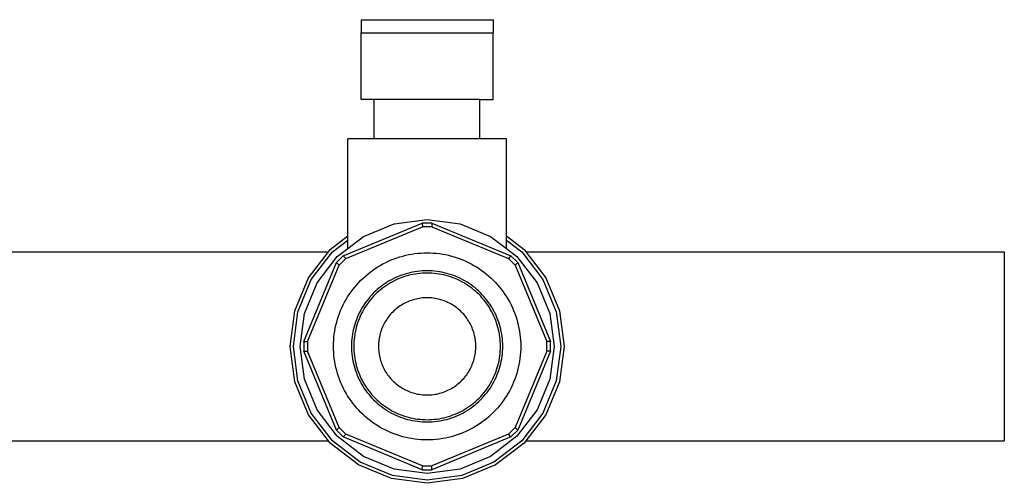
# Model space of a CAD drawing. Units: inches. Extents: x 45.9 to 111.7, y 40.9 to 71.4.
# Drawn here: x 84.7 to 91.1, y 44.5 to 47.5 of the extents above; entities that cross this region are included whole.
import ezdxf

# ---------------------------------------------------------------- set-up
doc = ezdxf.new("R2010")
doc.units = ezdxf.units.IN
doc.header["$MEASUREMENT"] = 0
doc.layers.add('Edges', color=7, linetype='Continuous')

# ---------------------------------------------------------------- blocks, each defined once
blk = doc.blocks.new('water manifold fr')
at = {"layer": 'Edges'}
for p, q in [((18.4037, 1.6755), (18.4037, 1.5892)), ((18.4037, 1.6755), (19.2666, 1.6755)), ((19.2666, 1.6755), (19.2666, 1.5892)), ((18.4037, 1.1543), (18.4037, 1.5892)), ((18.4037, 1.5892), (19.2666, 1.5892)), ((19.2666, 1.1543), (19.2666, 1.5892)), ((18.49, 1.1543), (18.4037, 1.1543)), ((18.49, 0.8954), (18.49, 1.1543)), ((19.1803, 1.1543), (18.49, 1.1543)), ((19.1803, 1.1543), (19.2666, 1.1543)), ((19.1803, 0.8954), (19.1803, 1.1543)), ((18.3174, 0.2608), (18.3174, 0.8954)), ((18.49, 0.8954), (18.3174, 0.8954)), ((19.1803, 0.8954), (18.49, 0.8954)), ((19.3529, 0.8954), (19.1803, 0.8954)), ((19.3529, 0.2608), (19.3529, 0.8954)), ((18.2872, 0.1314), (18.8034, 0.3452)), ((18.4199, 0.2579), (18.6202, 0.3409)), ((18.6202, 0.3409), (18.8352, 0.3692)), ((18.8669, 0.3452), (18.8034, 0.3452)), ((18.8034, 0.3452), (18.8044, 0.321)), ((18.8352, 0.3692), (19.0501, 0.3409)), ((18.8669, 0.3452), (18.8659, 0.321)), ((18.8669, 0.3452), (19.3831, 0.1314)), ((19.0501, 0.3409), (19.2504, 0.2579)), ((18.2017, 0.1721), (18.3174, 0.2608)), ((18.3036, 0.1136), (18.8044, 0.321)), ((18.3174, 0.2336), (18.3174, 0.2608)), ((18.3174, 0.1793), (18.4199, 0.2579)), ((18.8659, 0.321), (18.8044, 0.321)), ((18.8659, 0.321), (19.3667, 0.1136)), ((19.2504, 0.2579), (19.3529, 0.1793)), ((19.3529, 0.2608), (19.4686, 0.1721)), ((19.3529, 0.2336), (19.3529, 0.2608)), ((18.2171, 0.1567), (18.3174, 0.2336)), ((18.3174, 0.1793), (18.3174, 0.2336)), ((19.3529, 0.2336), (19.4532, 0.1567)), ((19.3529, 0.1793), (19.3529, 0.2336)), ((15.7074, 0.1575), (18.1905, 0.1575)), ((18.0593, -0.0135), (18.1905, 0.1575)), ((18.0782, -0.0244), (18.2171, 0.1567)), ((18.1905, 0.1575), (18.2017, 0.1721)), ((18.2872, 0.1314), (18.2424, 0.0866)), ((18.2479, 0.1259), (18.3174, 0.1793)), ((18.2872, 0.1314), (18.3036, 0.1136)), ((19.3529, 0.1793), (19.4225, 0.1259)), ((19.3831, 0.1314), (19.3667, 0.1136)), ((19.428, 0.0866), (19.3831, 0.1314)), ((19.4532, 0.1567), (19.5921, -0.0244)), ((19.4686, 0.1721), (19.4798, 0.1575)), ((19.4798, 0.1575), (22.6075, 0.1575)), ((19.4798, 0.1575), (19.611, -0.0135)), ((22.6075, 0.1575), (22.6075, -1.0803)), ((18.0285, -0.4297), (18.2424, 0.0866)), ((18.0527, -0.4306), (18.2601, 0.0701)), ((18.1159, -0.0461), (18.2479, 0.1259)), ((18.2424, 0.0866), (18.2601, 0.0701)), ((18.3036, 0.1136), (18.2601, 0.0701)), ((19.4102, 0.0701), (19.3667, 0.1136)), ((19.428, 0.0866), (19.4102, 0.0701)), ((19.4102, 0.0701), (19.6176, -0.4306)), ((19.4225, 0.1259), (19.5545, -0.0461)), ((19.428, 0.0866), (19.6418, -0.4297)), ((17.9698, -0.2295), (18.0593, -0.0135)), ((17.9909, -0.2352), (18.0782, -0.0244)), ((18.0329, -0.2464), (18.1159, -0.0461)), ((19.5545, -0.0461), (19.6374, -0.2464)), ((19.5921, -0.0244), (19.6795, -0.2352)), ((19.611, -0.0135), (19.7005, -0.2295)), ((17.9393, -0.4614), (17.9698, -0.2295)), ((17.9611, -0.4614), (17.9909, -0.2352)), ((18.0046, -0.4614), (18.0329, -0.2464)), ((19.6374, -0.2464), (19.6657, -0.4614)), ((19.6795, -0.2352), (19.7092, -0.4614)), ((19.7005, -0.2295), (19.731, -0.4614)), ((18.0285, -0.4297), (18.0285, -0.4931)), ((18.0285, -0.4297), (18.0527, -0.4306)), ((18.0527, -0.4306), (18.0527, -0.4922)), ((19.6418, -0.4297), (19.6176, -0.4306)), ((19.6176, -0.4922), (19.6176, -0.4306)), ((19.6418, -0.4931), (19.6418, -0.4297)), ((17.9698, -0.6933), (17.9393, -0.4614)), ((17.9909, -0.6876), (17.9611, -0.4614)), ((18.0329, -0.6764), (18.0046, -0.4614)), ((18.0285, -0.4931), (18.0527, -0.4922)), ((18.2424, -1.0094), (18.0285, -0.4931)), ((18.2601, -0.9929), (18.0527, -0.4922)), ((19.6176, -0.4922), (19.4102, -0.9929)), ((19.6418, -0.4931), (19.428, -1.0094)), ((19.6418, -0.4931), (19.6176, -0.4922)), ((19.6657, -0.4614), (19.6374, -0.6764)), ((19.7092, -0.4614), (19.6795, -0.6876)), ((19.731, -0.4614), (19.7005, -0.6933)), ((18.0593, -0.9093), (17.9698, -0.6933)), ((18.0782, -0.8985), (17.9909, -0.6876)), ((18.1159, -0.8767), (18.0329, -0.6764)), ((19.6374, -0.6764), (19.5545, -0.8767)), ((19.6795, -0.6876), (19.5921, -0.8985)), ((19.7005, -0.6933), (19.611, -0.9093)), ((18.2171, -1.0795), (18.0782, -0.8985)), ((18.2479, -1.0487), (18.1159, -0.8767)), ((19.5545, -0.8767), (19.4225, -1.0487)), ((19.5921, -0.8985), (19.4532, -1.0795)), ((18.1905, -1.0803), (18.0593, -0.9093)), ((19.611, -0.9093), (19.4798, -1.0803)), ((18.2424, -1.0094), (18.2601, -0.9929)), ((18.2424, -1.0094), (18.2872, -1.0542)), ((18.2601, -0.9929), (18.3036, -1.0364)), ((19.3667, -1.0364), (19.4102, -0.9929)), ((19.3831, -1.0542), (19.428, -1.0094)), ((19.428, -1.0094), (19.4102, -0.9929)), ((15.7074, -1.0803), (18.1905, -1.0803)), ((18.2017, -1.0949), (18.1905, -1.0803)), ((18.3981, -1.2184), (18.2171, -1.0795)), ((18.4199, -1.1807), (18.2479, -1.0487)), ((18.2872, -1.0542), (18.3036, -1.0364)), ((18.8034, -1.2681), (18.2872, -1.0542)), ((18.8044, -1.2439), (18.3036, -1.0364)), ((19.3667, -1.0364), (18.8659, -1.2439)), ((19.3831, -1.0542), (18.8669, -1.2681)), ((19.4225, -1.0487), (19.2504, -1.1807)), ((19.4532, -1.0795), (19.2722, -1.2184)), ((19.3831, -1.0542), (19.3667, -1.0364)), ((19.4798, -1.0803), (19.4686, -1.0949)), ((19.4798, -1.0803), (22.6075, -1.0803)), ((18.3872, -1.2372), (18.2017, -1.0949)), ((19.4686, -1.0949), (19.2831, -1.2372)), ((18.6089, -1.3057), (18.3981, -1.2184)), ((18.6202, -1.2637), (18.4199, -1.1807)), ((19.2504, -1.1807), (19.0501, -1.2637)), ((19.2722, -1.2184), (19.0614, -1.3057)), ((18.6033, -1.3267), (18.3872, -1.2372)), ((18.8352, -1.292), (18.6202, -1.2637)), ((18.8034, -1.2681), (18.8044, -1.2439)), ((18.8034, -1.2681), (18.8669, -1.2681)), ((18.8044, -1.2439), (18.8659, -1.2439)), ((19.0501, -1.2637), (18.8352, -1.292)), ((18.8669, -1.2681), (18.8659, -1.2439)), ((19.2831, -1.2372), (19.067, -1.3267)), ((18.8352, -1.3573), (18.6033, -1.3267)), ((18.8352, -1.3355), (18.6089, -1.3057)), ((19.0614, -1.3057), (18.8352, -1.3355)), ((19.067, -1.3267), (18.8352, -1.3573))]:
    blk.add_line(p, q, dxfattribs=at)
for points in [[(19.4262, -0.303), (19.4311, -0.3225), (19.4353, -0.342), (19.4389, -0.3617), (19.4418, -0.3815), (19.4441, -0.4014), (19.4457, -0.4214), (19.4467, -0.4414), (19.447, -0.4614), (19.4467, -0.4814), (19.4457, -0.5014), (19.4441, -0.5214), (19.4418, -0.5413), (19.4389, -0.5611), (19.4353, -0.5808), (19.4311, -0.6003), (19.4262, -0.6198), (19.4207, -0.639), (19.4146, -0.6581), (19.4078, -0.6769), (19.4005, -0.6956), (19.3925, -0.7139), (19.3839, -0.732), (19.3748, -0.7498), (19.3651, -0.7673), (19.3548, -0.7845), (19.3439, -0.8013), (19.3325, -0.8178), (19.3206, -0.8339), (19.3081, -0.8496), (19.2952, -0.8648), (19.2817, -0.8797), (19.2678, -0.8941), (19.2534, -0.908), (19.2386, -0.9214), (19.2233, -0.9344), (19.2076, -0.9468), (19.1916, -0.9588), (19.1751, -0.9702), (19.1583, -0.981), (19.1411, -0.9913), (19.1236, -1.001), (19.1058, -1.0102), (19.0877, -1.0187), (19.0693, -1.0267), (19.0507, -1.0341), (19.0318, -1.0408), (19.0128, -1.0469), (18.9935, -1.0524), (18.9741, -1.0573), (18.9545, -1.0615), (18.9348, -1.0651), (18.915, -1.068), (18.8951, -1.0703), (18.8752, -1.072), (18.8552, -1.073), (18.8352, -1.0733), (18.8151, -1.073), (18.7951, -1.072), (18.7752, -1.0703), (18.7553, -1.068), (18.7355, -1.0651), (18.7158, -1.0615), (18.6962, -1.0573), (18.6768, -1.0524), (18.6575, -1.0469), (18.6385, -1.0408), (18.6196, -1.0341), (18.601, -1.0267), (18.5826, -1.0187), (18.5645, -1.0102), (18.5467, -1.001), (18.5292, -0.9913), (18.5121, -0.981), (18.4952, -0.9702), (18.4788, -0.9588), (18.4627, -0.9468), (18.447, -0.9344), (18.4317, -0.9214), (18.4169, -0.908), (18.4025, -0.8941), (18.3886, -0.8797), (18.3751, -0.8648), (18.3622, -0.8496), (18.3497, -0.8339), (18.3378, -0.8178), (18.3264, -0.8013), (18.3156, -0.7845), (18.3053, -0.7673), (18.2955, -0.7498), (18.2864, -0.732), (18.2778, -0.7139), (18.2699, -0.6956), (18.2625, -0.6769), (18.2558, -0.6581), (18.2496, -0.639), (18.2441, -0.6198), (18.2393, -0.6003), (18.235, -0.5808), (18.2315, -0.5611), (18.2285, -0.5413), (18.2262, -0.5214), (18.2246, -0.5014), (18.2236, -0.4814), (18.2233, -0.4614), (18.2236, -0.4414), (18.2246, -0.4214), (18.2262, -0.4014), (18.2285, -0.3815), (18.2315, -0.3617), (18.235, -0.342), (18.2393, -0.3225), (18.2441, -0.303), (18.2496, -0.2838), (18.2558, -0.2647), (18.2625, -0.2459), (18.2699, -0.2273), (18.2778, -0.2089), (18.2864, -0.1908), (18.2955, -0.173), (18.3053, -0.1555), (18.3156, -0.1383), (18.3264, -0.1215), (18.3378, -0.105), (18.3497, -0.0889), (18.3622, -0.0732), (18.3751, -0.058), (18.3886, -0.0431), (18.4025, -0.0287), (18.4169, -0.0148), (18.4317, -0.0014), (18.447, 0.0116), (18.4627, 0.024), (18.4788, 0.0359), (18.4952, 0.0473), (18.5121, 0.0582), (18.5292, 0.0685), (18.5467, 0.0782), (18.5645, 0.0874), (18.5826, 0.0959), (18.601, 0.1039), (18.6196, 0.1112), (18.6385, 0.118), (18.6575, 0.1241), (18.6768, 0.1296), (18.6962, 0.1345), (18.7158, 0.1387), (18.7355, 0.1423), (18.7553, 0.1452), (18.7752, 0.1475), (18.7951, 0.1492), (18.8151, 0.1501), (18.8352, 0.1505), (18.8552, 0.1501), (18.8752, 0.1492), (18.8951, 0.1475), (18.915, 0.1452), (18.9348, 0.1423), (18.9545, 0.1387), (18.9741, 0.1345), (18.9935, 0.1296), (19.0128, 0.1241), (19.0318, 0.118), (19.0507, 0.1112), (19.0693, 0.1039), (19.0877, 0.0959), (19.1058, 0.0874), (19.1236, 0.0782), (19.1411, 0.0685), (19.1583, 0.0582), (19.1751, 0.0473), (19.1916, 0.0359), (19.2076, 0.024), (19.2233, 0.0116), (19.2386, -0.0014), (19.2534, -0.0148), (19.2678, -0.0287), (19.2817, -0.0431), (19.2952, -0.058), (19.3081, -0.0732), (19.3206, -0.0889), (19.3325, -0.105), (19.3439, -0.1215), (19.3548, -0.1383), (19.3651, -0.1555), (19.3748, -0.173), (19.3839, -0.1908), (19.3925, -0.2089), (19.4005, -0.2273), (19.4078, -0.2459), (19.4146, -0.2647), (19.4207, -0.2838)], [(18.8352, 0.0329), (18.819, 0.0326), (18.8028, 0.0319), (18.7867, 0.0305), (18.7706, 0.0287), (18.7546, 0.0263), (18.7387, 0.0234), (18.7229, 0.02), (18.7072, 0.0161), (18.6917, 0.0116), (18.6763, 0.0067), (18.661, 0.0012), (18.646, -0.0047), (18.6312, -0.0112), (18.6165, -0.0181), (18.6021, -0.0255), (18.588, -0.0333), (18.5741, -0.0416), (18.5605, -0.0504), (18.5472, -0.0596), (18.5342, -0.0692), (18.5216, -0.0793), (18.5092, -0.0898), (18.4972, -0.1006), (18.4856, -0.1119), (18.4744, -0.1235), (18.4635, -0.1355), (18.4531, -0.1478), (18.443, -0.1605), (18.4334, -0.1735), (18.4242, -0.1868), (18.4154, -0.2004), (18.4071, -0.2142), (18.3992, -0.2284), (18.3918, -0.2428), (18.3849, -0.2574), (18.3785, -0.2722), (18.3725, -0.2873), (18.3671, -0.3025), (18.3621, -0.3179), (18.3577, -0.3335), (18.3538, -0.3492), (18.3503, -0.365), (18.3474, -0.3809), (18.3451, -0.3969), (18.3432, -0.413), (18.3419, -0.4291), (18.3411, -0.4452), (18.3408, -0.4614), (18.3411, -0.4776), (18.3419, -0.4937), (18.3432, -0.5099), (18.3451, -0.5259), (18.3474, -0.5419), (18.3503, -0.5578), (18.3538, -0.5737), (18.3577, -0.5893), (18.3621, -0.6049), (18.3671, -0.6203), (18.3725, -0.6355), (18.3785, -0.6506), (18.3849, -0.6654), (18.3918, -0.68), (18.3992, -0.6944), (18.4071, -0.7086), (18.4154, -0.7224), (18.4242, -0.736), (18.4334, -0.7493), (18.443, -0.7623), (18.4531, -0.775), (18.4635, -0.7873), (18.4744, -0.7993), (18.4856, -0.8109), (18.4972, -0.8222), (18.5092, -0.8331), (18.5216, -0.8435), (18.5342, -0.8536), (18.5472, -0.8632), (18.5605, -0.8724), (18.5741, -0.8812), (18.588, -0.8895), (18.6021, -0.8974), (18.6165, -0.9047), (18.6312, -0.9117), (18.646, -0.9181), (18.661, -0.924), (18.6763, -0.9295), (18.6917, -0.9344), (18.7072, -0.9389), (18.7229, -0.9428), (18.7387, -0.9462), (18.7546, -0.9491), (18.7706, -0.9515), (18.7867, -0.9533), (18.8028, -0.9547), (18.819, -0.9555), (18.8352, -0.9557), (18.8513, -0.9555), (18.8675, -0.9547), (18.8836, -0.9533), (18.8997, -0.9515), (18.9157, -0.9491), (18.9316, -0.9462), (18.9474, -0.9428), (18.9631, -0.9389), (18.9787, -0.9344), (18.9941, -0.9295), (19.0093, -0.924), (19.0243, -0.9181), (19.0392, -0.9117), (19.0538, -0.9047), (19.0682, -0.8974), (19.0823, -0.8895), (19.0962, -0.8812), (19.1098, -0.8724), (19.1231, -0.8632), (19.1361, -0.8536), (19.1488, -0.8435), (19.1611, -0.8331), (19.1731, -0.8222), (19.1847, -0.8109), (19.1959, -0.7993), (19.2068, -0.7873), (19.2173, -0.775), (19.2273, -0.7623), (19.237, -0.7493), (19.2462, -0.736), (19.2549, -0.7224), (19.2633, -0.7086), (19.2711, -0.6944), (19.2785, -0.68), (19.2854, -0.6654), (19.2918, -0.6506), (19.2978, -0.6355), (19.3032, -0.6203), (19.3082, -0.6049), (19.3126, -0.5893), (19.3166, -0.5737), (19.32, -0.5578), (19.3229, -0.5419), (19.3252, -0.5259), (19.3271, -0.5099), (19.3284, -0.4937), (19.3292, -0.4776), (19.3295, -0.4614), (19.3292, -0.4452), (19.3284, -0.4291), (19.3271, -0.413), (19.3252, -0.3969), (19.3229, -0.3809), (19.32, -0.365), (19.3166, -0.3492), (19.3126, -0.3335), (19.3082, -0.3179), (19.3032, -0.3025), (19.2978, -0.2873), (19.2918, -0.2722), (19.2854, -0.2574), (19.2785, -0.2428), (19.2711, -0.2284), (19.2633, -0.2142), (19.2549, -0.2004), (19.2462, -0.1868), (19.237, -0.1735), (19.2273, -0.1605), (19.2173, -0.1478), (19.2068, -0.1355), (19.1959, -0.1235), (19.1847, -0.1119), (19.1731, -0.1006), (19.1611, -0.0898), (19.1488, -0.0793), (19.1361, -0.0692), (19.1231, -0.0596), (19.1098, -0.0504), (19.0962, -0.0416), (19.0823, -0.0333), (19.0682, -0.0255), (19.0538, -0.0181), (19.0392, -0.0112), (19.0243, -0.0047), (19.0093, 0.0012), (18.9941, 0.0067), (18.9787, 0.0116), (18.9631, 0.0161), (18.9474, 0.02), (18.9316, 0.0234), (18.9157, 0.0263), (18.8997, 0.0287), (18.8836, 0.0305), (18.8675, 0.0319), (18.8513, 0.0326)], [(19.1742, -0.1224), (19.1629, -0.1114), (19.1513, -0.1009), (19.1393, -0.0908), (19.1271, -0.081), (19.1145, -0.0717), (19.1016, -0.0627), (19.0884, -0.0542), (19.0749, -0.0462), (19.0612, -0.0385), (19.0472, -0.0314), (19.033, -0.0247), (19.0187, -0.0184), (19.0041, -0.0127), (18.9893, -0.0074), (18.9743, -0.0026), (18.9593, 0.0017), (18.944, 0.0056), (18.9287, 0.0089), (18.9133, 0.0117), (18.8977, 0.014), (18.8822, 0.0158), (18.8665, 0.0171), (18.8508, 0.0178), (18.8352, 0.0181), (18.8195, 0.0178), (18.8038, 0.0171), (18.7882, 0.0158), (18.7726, 0.014), (18.7571, 0.0117), (18.7416, 0.0089), (18.7263, 0.0056), (18.7111, 0.0017), (18.696, -0.0026), (18.681, -0.0074), (18.6663, -0.0127), (18.6517, -0.0184), (18.6373, -0.0247), (18.6231, -0.0314), (18.6091, -0.0385), (18.5954, -0.0462), (18.582, -0.0542), (18.5688, -0.0627), (18.5559, -0.0717), (18.5433, -0.081), (18.531, -0.0908), (18.519, -0.1009), (18.5074, -0.1114), (18.4961, -0.1224), (18.4852, -0.1336), (18.4747, -0.1453), (18.4645, -0.1572), (18.4548, -0.1695), (18.4454, -0.1821), (18.4365, -0.195), (18.428, -0.2082), (18.4199, -0.2217), (18.4123, -0.2354), (18.4051, -0.2493), (18.3984, -0.2635), (18.3922, -0.2779), (18.3864, -0.2925), (18.3811, -0.3073), (18.3763, -0.3222), (18.372, -0.3373), (18.3682, -0.3525), (18.3649, -0.3679), (18.3621, -0.3833), (18.3598, -0.3988), (18.358, -0.4144), (18.3567, -0.43), (18.3559, -0.4457), (18.3557, -0.4614), (18.3559, -0.4771), (18.3567, -0.4928), (18.358, -0.5084), (18.3598, -0.524), (18.3621, -0.5395), (18.3649, -0.555), (18.3682, -0.5703), (18.372, -0.5855), (18.3763, -0.6006), (18.3811, -0.6155), (18.3864, -0.6303), (18.3922, -0.6449), (18.3984, -0.6593), (18.4051, -0.6735), (18.4123, -0.6874), (18.4199, -0.7012), (18.428, -0.7146), (18.4365, -0.7278), (18.4454, -0.7407), (18.4548, -0.7533), (18.4645, -0.7656), (18.4747, -0.7776), (18.4852, -0.7892), (18.4961, -0.8005), (18.5074, -0.8114), (18.519, -0.8219), (18.531, -0.8321), (18.5433, -0.8418), (18.5559, -0.8512), (18.5688, -0.8601), (18.582, -0.8686), (18.5954, -0.8767), (18.6091, -0.8843), (18.6231, -0.8914), (18.6373, -0.8982), (18.6517, -0.9044), (18.6663, -0.9102), (18.681, -0.9154), (18.696, -0.9203), (18.7111, -0.9246), (18.7263, -0.9284), (18.7416, -0.9317), (18.7571, -0.9345), (18.7726, -0.9368), (18.7882, -0.9386), (18.8038, -0.9399), (18.8195, -0.9406), (18.8352, -0.9409), (18.8508, -0.9406), (18.8665, -0.9399), (18.8822, -0.9386), (18.8977, -0.9368), (18.9133, -0.9345), (18.9287, -0.9317), (18.944, -0.9284), (18.9593, -0.9246), (18.9743, -0.9203), (18.9893, -0.9154), (19.0041, -0.9102), (19.0187, -0.9044), (19.033, -0.8982), (19.0472, -0.8914), (19.0612, -0.8843), (19.0749, -0.8767), (19.0884, -0.8686), (19.1016, -0.8601), (19.1145, -0.8512), (19.1271, -0.8418), (19.1393, -0.8321), (19.1513, -0.8219), (19.1629, -0.8114), (19.1742, -0.8005), (19.1851, -0.7892), (19.1957, -0.7776), (19.2058, -0.7656), (19.2156, -0.7533), (19.2249, -0.7407), (19.2338, -0.7278), (19.2423, -0.7146), (19.2504, -0.7012), (19.258, -0.6874), (19.2652, -0.6735), (19.2719, -0.6593), (19.2781, -0.6449), (19.2839, -0.6303), (19.2892, -0.6155), (19.294, -0.6006), (19.2983, -0.5855), (19.3021, -0.5703), (19.3054, -0.555), (19.3082, -0.5395), (19.3105, -0.524), (19.3123, -0.5084), (19.3136, -0.4928), (19.3144, -0.4771), (19.3147, -0.4614), (19.3144, -0.4457), (19.3136, -0.43), (19.3123, -0.4144), (19.3105, -0.3988), (19.3082, -0.3833), (19.3054, -0.3679), (19.3021, -0.3525), (19.2983, -0.3373), (19.294, -0.3222), (19.2892, -0.3073), (19.2839, -0.2925), (19.2781, -0.2779), (19.2719, -0.2635), (19.2652, -0.2493), (19.258, -0.2354), (19.2504, -0.2217), (19.2423, -0.2082), (19.2338, -0.195), (19.2249, -0.1821), (19.2156, -0.1695), (19.2058, -0.1572), (19.1957, -0.1453), (19.1851, -0.1336)], [(18.9942, -0.186), (18.9851, -0.181), (18.9758, -0.1762), (18.9664, -0.1718), (18.9569, -0.1676), (18.9472, -0.1638), (18.9374, -0.1603), (18.9275, -0.1571), (18.9175, -0.1543), (18.9074, -0.1517), (18.8972, -0.1495), (18.887, -0.1477), (18.8767, -0.1461), (18.8663, -0.1449), (18.856, -0.1441), (18.8456, -0.1436), (18.8352, -0.1434), (18.8248, -0.1436), (18.8144, -0.1441), (18.804, -0.1449), (18.7937, -0.1461), (18.7834, -0.1477), (18.7731, -0.1495), (18.763, -0.1517), (18.7529, -0.1543), (18.7429, -0.1571), (18.7329, -0.1603), (18.7232, -0.1638), (18.7135, -0.1676), (18.7039, -0.1718), (18.6945, -0.1762), (18.6853, -0.181), (18.6762, -0.186), (18.6672, -0.1914), (18.6585, -0.197), (18.6499, -0.2029), (18.6416, -0.2091), (18.6334, -0.2156), (18.6255, -0.2223), (18.6178, -0.2293), (18.6103, -0.2366), (18.6031, -0.244), (18.5961, -0.2517), (18.5894, -0.2597), (18.5829, -0.2678), (18.5767, -0.2762), (18.5708, -0.2847), (18.5651, -0.2935), (18.5598, -0.3024), (18.5547, -0.3115), (18.55, -0.3208), (18.5455, -0.3302), (18.5414, -0.3397), (18.5376, -0.3494), (18.534, -0.3592), (18.5309, -0.3691), (18.528, -0.3791), (18.5255, -0.3892), (18.5233, -0.3994), (18.5214, -0.4096), (18.5199, -0.4199), (18.5187, -0.4302), (18.5179, -0.4406), (18.5173, -0.451), (18.5172, -0.4614), (18.5173, -0.4718), (18.5179, -0.4822), (18.5187, -0.4926), (18.5199, -0.5029), (18.5214, -0.5132), (18.5233, -0.5234), (18.5255, -0.5336), (18.528, -0.5437), (18.5309, -0.5537), (18.534, -0.5636), (18.5376, -0.5734), (18.5414, -0.5831), (18.5455, -0.5926), (18.55, -0.602), (18.5547, -0.6113), (18.5598, -0.6204), (18.5651, -0.6293), (18.5708, -0.6381), (18.5767, -0.6466), (18.5829, -0.655), (18.5894, -0.6631), (18.5961, -0.6711), (18.6031, -0.6788), (18.6103, -0.6863), (18.6178, -0.6935), (18.6255, -0.7005), (18.6334, -0.7072), (18.6416, -0.7137), (18.6499, -0.7199), (18.6585, -0.7258), (18.6672, -0.7314), (18.6762, -0.7368), (18.6853, -0.7418), (18.6945, -0.7466), (18.7039, -0.751), (18.7135, -0.7552), (18.7232, -0.759), (18.7329, -0.7625), (18.7429, -0.7657), (18.7529, -0.7686), (18.763, -0.7711), (18.7731, -0.7733), (18.7834, -0.7751), (18.7937, -0.7767), (18.804, -0.7779), (18.8144, -0.7787), (18.8248, -0.7792), (18.8352, -0.7794), (18.8456, -0.7792), (18.856, -0.7787), (18.8663, -0.7779), (18.8767, -0.7767), (18.887, -0.7751), (18.8972, -0.7733), (18.9074, -0.7711), (18.9175, -0.7686), (18.9275, -0.7657), (18.9374, -0.7625), (18.9472, -0.759), (18.9569, -0.7552), (18.9664, -0.751), (18.9758, -0.7466), (18.9851, -0.7418), (18.9942, -0.7368), (19.0031, -0.7314), (19.0118, -0.7258), (19.0204, -0.7199), (19.0287, -0.7137), (19.0369, -0.7072), (19.0448, -0.7005), (19.0525, -0.6935), (19.06, -0.6863), (19.0673, -0.6788), (19.0742, -0.6711), (19.081, -0.6631), (19.0874, -0.655), (19.0936, -0.6466), (19.0996, -0.6381), (19.1052, -0.6293), (19.1106, -0.6204), (19.1156, -0.6113), (19.1204, -0.602), (19.1248, -0.5926), (19.1289, -0.5831), (19.1328, -0.5734), (19.1363, -0.5636), (19.1395, -0.5537), (19.1423, -0.5437), (19.1448, -0.5336), (19.147, -0.5234), (19.1489, -0.5132), (19.1504, -0.5029), (19.1516, -0.4926), (19.1525, -0.4822), (19.153, -0.4718), (19.1532, -0.4614), (19.153, -0.451), (19.1525, -0.4406), (19.1516, -0.4302), (19.1504, -0.4199), (19.1489, -0.4096), (19.147, -0.3994), (19.1448, -0.3892), (19.1423, -0.3791), (19.1395, -0.3691), (19.1363, -0.3592), (19.1328, -0.3494), (19.1289, -0.3397), (19.1248, -0.3302), (19.1204, -0.3208), (19.1156, -0.3115), (19.1106, -0.3024), (19.1052, -0.2935), (19.0996, -0.2847), (19.0936, -0.2762), (19.0874, -0.2678), (19.081, -0.2597), (19.0742, -0.2517), (19.0673, -0.244), (19.06, -0.2366), (19.0525, -0.2293), (19.0448, -0.2223), (19.0369, -0.2156), (19.0287, -0.2091), (19.0204, -0.2029), (19.0118, -0.197), (19.0031, -0.1914)]]:
    blk.add_lwpolyline(points, close=True, dxfattribs=at)

msp = doc.modelspace()

# ---------------------------------------------------------------- block references
msp.add_blockref('water manifold fr', (68.5152, 45.8528))

doc.saveas('drawing.dxf')
